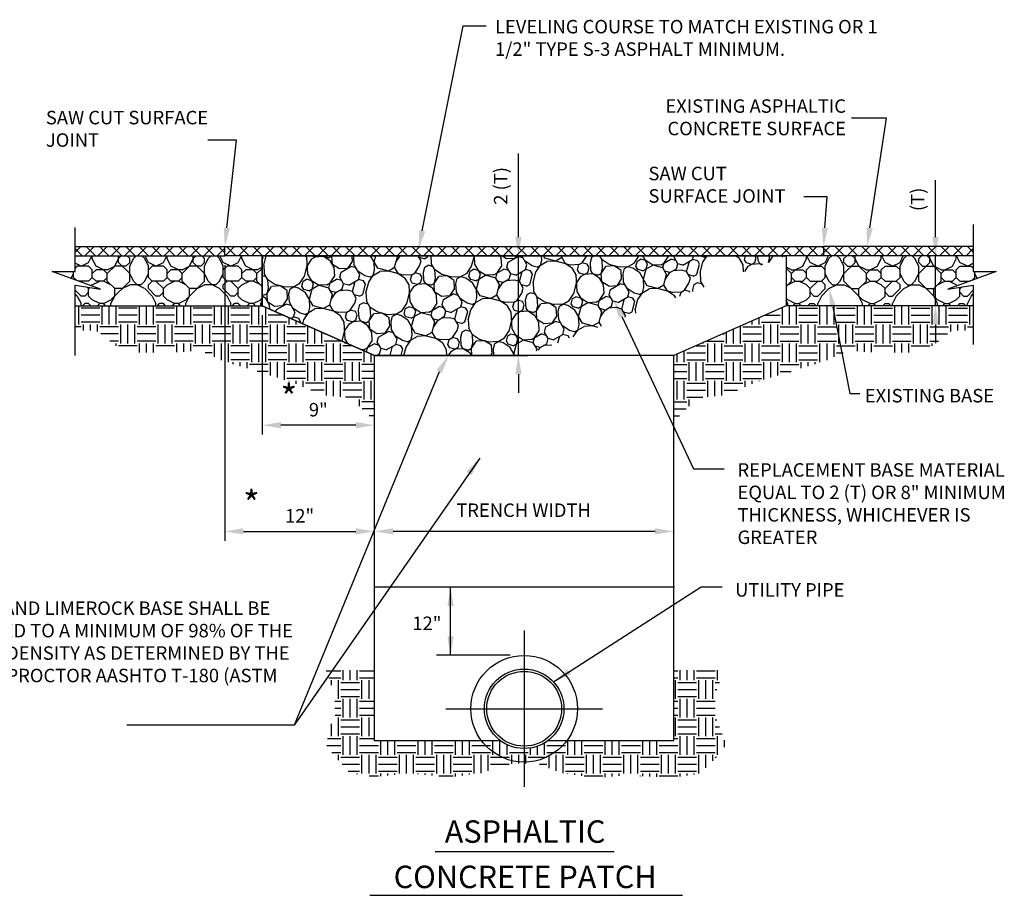
# Model space of a CAD drawing. Units: inches. Extents: x 9.7 to 24.7, y 3.1 to 11.6.
# Drawn here: x 18.2 to 24.7, y 5.5 to 11.4 of the extents above; entities that cross this region are included whole.
import ezdxf
from ezdxf.enums import TextEntityAlignment as Align

# ---------------------------------------------------------------- set-up
doc = ezdxf.new("R2010")
doc.units = ezdxf.units.IN
doc.header["$LTSCALE"] = 5
doc.header["$MEASUREMENT"] = 0
doc.linetypes.add('CENTER2', pattern=[1.125, 0.75, -0.125, 0.125, -0.125])
doc.linetypes.add('DASHED', pattern=[0.75, 0.5, -0.25])
doc.layers.get('DEFPOINTS').update_dxf_attribs({"linetype": 'CONTINUOUS'})
for name, color, linetype in [('CL', 5, 'CENTER2'), ('DIM', 3, 'CONTINUOUS'), ('EX-MISC', 71, 'DASHED'), ('NEW-MISC', 3, 'CONTINUOUS'), ('NEW-PIPE', 6, 'CONTINUOUS'), ('TX100', 3, 'CONTINUOUS'), ('TX175', 2, 'CONTINUOUS')]:
    doc.layers.add(name, color=color, linetype=linetype)
doc.styles.add('175', font='romand', dxfattribs={"height": 4.2})
doc.styles.add('TX100', font='ROMANS', dxfattribs={"height": 0.09})
doc.styles.add('TX175', font='ROMANS.shx', dxfattribs={"height": 0.15})
doc.dimstyles.new('FWS-1TO1', dxfattribs={"dimtxt": 0.09375, "dimasz": 0.125, "dimexe": 0.09375, "dimexo": 0.09375, "dimgap": 0.09375, "dimtad": 1, "dimtih": 1, "dimtoh": 1, "dimdec": 4, "dimzin": 1, "dimdsep": 46, "dimlunit": 4, "dimtxsty": 'TX100', "dimcen": 0.09375, "dimclrt": 256, "dimadec": 0, "dimazin": 0, "dimtfac": 1, "dimtdec": 4, "dimtofl": 0, "dimtmove": 1, "dimatfit": 0, "dimfxl": 1, "dimfrac": 2, "dimtolj": 1, "dimtzin": 0, "dimarcsym": 0})
doc.dimstyles.new('SSU', dxfattribs={"dimtxt": 0.09, "dimasz": 0.125, "dimexe": 0.0625, "dimexo": 0.0625, "dimgap": 0.05, "dimtad": 1, "dimzin": 3, "dimdsep": 46, "dimtxsty": 'TX100', "dimcen": 0.09, "dimclrt": 256, "dimadec": 0, "dimazin": 0, "dimtfac": 1, "dimtmove": 0, "dimatfit": 0, "dimfxl": 1, "dimtolj": 1, "dimtzin": 0, "dimarcsym": 0})

# ---------------------------------------------------------------- blocks, each defined once
blk = doc.blocks.new('*D2')
at = {"layer": 'DEFPOINTS', "color": 0}
for p in [(21.4664, 9.8194), (21.5012, 9.8194), (21.4664, 9.1527)]:
    blk.add_point(p, dxfattribs=at)
at = {"layer": 'TX100', "color": 0, "lineweight": -2}
for p, q in [((21.5012, 9.9444), (21.5012, 10.5037)), ((21.5012, 9.1527), (21.5012, 9.8194)), ((21.5289, 9.8194), (21.5637, 9.8194)), ((21.5289, 9.1527), (21.5637, 9.1527)), ((21.5012, 9.0277), (21.5012, 8.9027))]:
    blk.add_line(p, q, dxfattribs=at)
at = {"layer": 'TX100', "color": 0}
for points in [[(21.4804, 9.9444), (21.5221, 9.9444), (21.5012, 9.8194)], [(21.4804, 9.0277), (21.5221, 9.0277), (21.5012, 9.1527)]]:
    blk.add_solid(points, dxfattribs=at)
at = {"layer": 'TX100', "insert": (21.3827, 10.2865), "char_height": 0.09, "attachment_point": 5, "rotation": 90, "style": 'TX100'}
blk.add_mtext('\\A1;2 (T)', dxfattribs=at)
blk = doc.blocks.new('*D3')
at = {"layer": 'DEFPOINTS', "color": 0}
for p in [(19.5396, 9.8194), (20.5396, 7.9781), (20.5396, 7.9781)]:
    blk.add_point(p, dxfattribs=at)
at = {"layer": 'TX100', "color": 0, "lineweight": -2}
for p, q in [((19.5396, 9.7569), (19.5396, 7.9156)), ((19.6646, 7.9781), (20.4146, 7.9781))]:
    blk.add_line(p, q, dxfattribs=at)
at = {"layer": 'TX100', "color": 0}
for points in [[(19.6646, 7.9989), (19.6646, 7.9573), (19.5396, 7.9781)], [(20.4146, 7.9989), (20.4146, 7.9573), (20.5396, 7.9781)]]:
    blk.add_solid(points, dxfattribs=at)
at = {"layer": 'TX100', "insert": (20.0396, 8.0817), "char_height": 0.09, "attachment_point": 5, "style": 'TX100'}
blk.add_mtext('\\A1;12"', dxfattribs=at)
blk = doc.blocks.new('*D4')
at = {"layer": 'DEFPOINTS', "color": 0}
for p in [(19.7896, 9.486), (19.7896, 8.6875), (20.5396, 8.5605)]:
    blk.add_point(p, dxfattribs=at)
at = {"layer": 'TX100', "color": 0, "lineweight": -2}
for p, q in [((19.7896, 9.4235), (19.7896, 8.625)), ((20.5396, 8.623), (20.5396, 8.75)), ((20.4146, 8.6875), (19.9146, 8.6875))]:
    blk.add_line(p, q, dxfattribs=at)
at = {"layer": 'TX100', "color": 0}
for points in [[(19.9146, 8.7084), (19.9146, 8.6667), (19.7896, 8.6875)], [(20.4146, 8.7084), (20.4146, 8.6667), (20.5396, 8.6875)]]:
    blk.add_solid(points, dxfattribs=at)
at = {"layer": 'TX100', "insert": (20.1646, 8.7911), "char_height": 0.09, "attachment_point": 5, "style": 'TX100'}
blk.add_mtext('\\A1;9"', dxfattribs=at)
blk = doc.blocks.new('*D9')
at = {"layer": 'DEFPOINTS', "color": 0}
for p in [(24.287, 9.8194), (24.287, 9.8194), (24.287, 9.486)]:
    blk.add_point(p, dxfattribs=at)
at = {"layer": 'TX100', "color": 0, "lineweight": -2}
for p, q in [((24.287, 9.9444), (24.287, 10.3237)), ((24.287, 9.486), (24.287, 9.8194)), ((24.287, 9.361), (24.287, 9.236))]:
    blk.add_line(p, q, dxfattribs=at)
at = {"layer": 'TX100', "color": 0}
for points in [[(24.2662, 9.9444), (24.3078, 9.9444), (24.287, 9.8194)], [(24.2662, 9.361), (24.3078, 9.361), (24.287, 9.486)]]:
    blk.add_solid(points, dxfattribs=at)
at = {"layer": 'TX100', "insert": (24.1684, 10.1965), "char_height": 0.09, "attachment_point": 5, "rotation": 90, "style": 'TX100'}
blk.add_mtext('\\A1;(T)', dxfattribs=at)

msp = doc.modelspace()

# ---------------------------------------------------------------- hatches: boundary and pattern name
at = {"layer": 'EX-MISC'}
h = msp.add_hatch(dxfattribs=at)
h.set_pattern_fill('ANSI37', color=256, scale=0.5, style=0)
h.set_pattern_definition([(135, (43.079184, 2e-15), (0.04419417, 0.04419417), []), (45, (43.079184, 2e-15), (0.04419417, -0.04419417), [])])
h.paths.add_polyline_path([(19.53959, 9.88187), (18.53959, 9.88187), (18.53959, 9.81937), (19.53959, 9.81937)])
h = msp.add_hatch(dxfattribs=at)
h.set_pattern_fill('ANSI37', color=256, scale=0.5, style=0)
h.paths.add_polyline_path([(23.53959, 9.88187), (24.53959, 9.88187), (24.53959, 9.81937), (23.53959, 9.81937)])
h = msp.add_hatch(dxfattribs=at)
h.set_pattern_fill('STONES', color=1, scale=0.5, style=0, pattern_type=2)
h.set_pattern_definition([(180, (42.7292, 2e-15), (0, 0.5), [0.025, -0.075, 0.025, -0.375]), (180, (42.6042, 0.05), (0, 0.5), [0.025, -0.475]), (180, (42.8542, 0.1), (0, 0.5), [0.05, -0.45]), (180, (42.9792, 0.125), (0, 0.5), [0.075, -0.425]), (180, (42.7292, 0.15), (0, 0.5), [0.05, -0.05, 0.075, -0.325]), (180, (42.7542, 0.225), (0, 0.5), [0.075, -0.425]), (180, (42.8792, 0.25), (0, 0.5), [0.075, -0.175, 0.075, -0.175]), (180, (42.9792, 0.325), (0, 0.5), [0.075, -0.025, 0.025, -0.375]), (180, (42.6542, 0.375), (0, 0.5), [0.025, -0.475]), (180, (42.7542, 0.425), (0, 0.5), [0.05, -0.45]), (90, (43.0792, 0.45), (0.5, 3e-17), [0.05, -0.45]), (90, (43.0292, 0.1), (0.5, 3e-17), [0.025, -0.05, 0.075, -0.35]), (90, (42.9042, 0.15), (0.5, 3e-17), [0.1, -0.025, 0.025, -0.35]), (90, (42.8292, 0.275), (0.5, 3e-17), [0.075, -0.425]), (90, (42.8042, 0.05), (0.5, 3e-17), [0.05, -0.45]), (90, (42.7792, 0.45), (0.5, 3e-17), [0.05, -0.45]), (90, (42.7542, 0.15), (0.5, 3e-17), [0.05, -0.25, 0.025, -0.175]), (90, (42.6792, 0.4), (0.5, 3e-17), [0.025, -0.025, 0.025, -0.425]), (90, (42.6542, 0.175), (0.5, 3e-17), [0.05, -0.075, 0.05, -0.325]), (90, (42.6292, 0.05), (0.5, 3e-17), [0.05, -0.45]), (135, (43.0542, 0.05), (-6e-17, 0.5), [0.0707105, -0.1414214, 0.106066, -0.388909]), (135, (43.0792, 0.05), (-6e-17, 0.5), [0.070711, -0.636396]), (135, (42.8042, 0.1), (-6e-17, 0.5), [0.070711, -0.636396]), (135, (42.8542, 0.35), (-6e-17, 0.5), [0.070711, -0.636396]), (135, (42.6292, 0.1), (-6e-17, 0.5), [0.070711, -0.636396]), (135, (43.0542, 0.15), (-6e-17, 0.5), [0.035355, -0.671751]), (135, (43.0042, 0.3), (-6e-17, 0.5), [0.035355, -0.671751]), (135, (42.9542, 0.125), (-6e-17, 0.5), [0.035355, -0.671751]), (135, (42.9042, 0.3), (-6e-17, 0.5), [0.035355, -0.671751]), (135, (42.7542, 0.2), (-6e-17, 0.5), [0.035355, -0.671751]), (135, (42.7542, 0.475), (-6e-17, 0.5), [0.035355, -0.671751]), (135, (42.7042, 0.425), (-6e-17, 0.5), [0.035355, -0.671751]), (135, (42.6792, 0.15), (-6e-17, 0.5), [0.035355, -0.671751]), (135, (42.6542, 0.025), (-6e-17, 0.5), [0.035355, -0.671751]), (135, (42.6542, 0.225), (-6e-17, 0.5), [0.035355, -0.671751]), (135, (42.6542, 0.475), (-6e-17, 0.5), [0.035355, -0.671751]), (135, (42.6292, 0.375), (-6e-17, 0.5), [0.035355, -0.671751]), (45, (42.7292, 0.425), (0.5, 6e-17), [0.035355, -0.671751]), (45, (42.6792, 0.475), (0.5, 6e-17), [0.035355, -0.671751]), (45, (42.6542, 0.375), (0.5, 6e-17), [0.035355, -0.671751]), (45, (42.5792, 0.475), (0.5, 6e-17), [0.035355, -0.671751]), (45, (42.8292, 0.3), (0.5, 6e-17), [0.035355, -0.671751]), (45, (42.8792, 0.25), (0.5, 6e-17), [0.035355, -0.671751]), (45, (43.0292, 0.125), (0.5, 6e-17), [0.035355, -0.671751]), (45, (42.9792, 0.125), (0.5, 6e-17), [0.035355, -0.671751]), (45, (42.9292, 0.3), (0.5, 6e-17), [0.035355, -0.671751]), (45, (43.0292, 0.225), (0.5, 6e-17), [0.035355, -0.671751]), (45, (42.7292, 0.15), (0.5, 6e-17), [0.035355, -0.671751]), (45, (42.6542, 0.2), (0.5, 6e-17), [0.035355, -0.671751]), (45, (42.6292, 0.1), (0.5, 6e-17), [0.035355, -0.671751]), (45, (42.6292, 0.15), (0.5, 6e-17), [0.035355, -0.671751]), (45, (42.6042, 0.05), (0.5, 6e-17), [0.035355, -0.671751]), (45, (43.0042, 0.35), (0.5, 6e-17), [0.070711, -0.636396]), (45, (42.7542, 0.2), (0.5, 6e-17), [0.070711, -0.636396]), (45, (42.7792, 0.025), (0.5, 6e-17), [0.176777, -0.53033]), (153.43495, (43.07918, 0.25), (-0.5, 2e-10), [0.0559, -1.062134]), (153.43495, (43.00418, 0.1), (-0.5, 2e-10), [0.0559, -1.062134]), (153.43495, (42.90418, 0.325), (-0.5, 2e-10), [0.0559, -1.062134]), (153.4349, (42.70418, 2e-15), (-0.5, 2e-10), [0.0559, -1.062134]), (153.4349, (42.77918, 0.125), (-0.5, 2e-10), [0.0559, -1.062134]), (153.4349, (42.72918, 0.225), (-0.5, 2e-10), [0.0559, -1.062134]), (153.4349, (42.80418, 0.4), (-0.5, 2e-10), [0.0559, -1.062134]), (153.4349, (42.62918, 0.375), (-0.5, 2e-10), [0.0559, -1.062134]), (116.56505, (43.02918, 0.25), (-2e-10, 0.5), [0.0559, -1.062134]), (116.56505, (43.02918, 0.275), (-2e-10, 0.5), [0.0559, -1.062134]), (116.5651, (42.82918, 0.35), (-2e-10, 0.5), [0.1118, -1.006234]), (116.5651, (42.65418, 0.325), (-2e-10, 0.5), [0.0559, -1.062134]), (116.5651, (42.67918, 0.25), (-2e-10, 0.5), [0.0559, -1.062134]), (116.56505, (42.92918, 0.15), (-2e-10, 0.5), [0.0559, -1.062134]), (116.5651, (42.67918, 0.425), (-2e-10, 0.5), [0.0559, -1.062134]), (116.5651, (42.60418, 0.4), (-2e-10, 0.5), [0.0559, -1.062134]), (63.43495, (43.05418, 0.4), (2e-10, 0.5), [0.0559, -1.062134]), (63.43495, (42.77918, 2e-15), (2e-10, 0.5), [0.0559, -1.062134]), (63.43495, (43.00418, 0.325), (2e-10, 0.5), [0.0559, -1.062134]), (63.4349, (42.62918, 0.275), (2e-10, 0.5), [0.0559, -1.062134]), (63.4349, (42.80418, 0.25), (2e-10, 0.5), [0.0559, -1.062134]), (63.4349, (42.65418, 0.35), (2e-10, 0.5), [0.0559, -1.062134]), (63.43495, (42.90418, 0.25), (2e-10, 0.5), [0.0559, -1.062134]), (63.43495, (43.00418, 0.15), (2e-10, 0.5), [0.0559, -1.062134]), (26.56505, (43.02918, 0.375), (0.5, 2e-10), [0.0559, -1.062134]), (26.56505, (42.85418, 0.1), (0.5, 2e-10), [0.0559, -1.062134]), (26.56505, (42.95418, 0.325), (0.5, 2e-10), [0.0559, -1.062134]), (26.5651, (42.65418, 0.125), (0.5, 2e-10), [0.0559, -1.062134]), (26.5651, (42.72918, 2e-15), (0.5, 2e-10), [0.0559, -1.062134]), (26.5651, (42.67918, 0.4), (0.5, 2e-10), [0.0559, -1.062134]), (26.5651, (42.75418, 0.225), (0.5, 2e-10), [0.0559, -1.062134]), (26.56505, (43.02918, 0.375), (0.5, 2e-10), [0.0559, -1.062134]), (26.5651, (42.57918, 0.25), (0.5, 2e-10), [0.0559, -1.062134]), (296.56505, (43.05418, 0.05), (2e-10, -0.5), [0.0559, -1.062134])])
h.paths.add_polyline_path([(18.53959, 9.48603), (19.78959, 9.48603), (19.78959, 9.81937), (18.53959, 9.81937), (18.53959, 9.71348), (18.38688, 9.71348), (18.70969, 9.59685), (18.53959, 9.62276)])
h = msp.add_hatch(dxfattribs=at)
h.set_pattern_fill('STONES', color=1, scale=0.5, style=0, pattern_type=2)
h.set_pattern_definition([(0, (0.35, 2e-15), (0, 0.5), [0.025, -0.075, 0.025, -0.375]), (0, (0.475, 0.05), (0, 0.5), [0.025, -0.475]), (0, (0.225, 0.1), (0, 0.5), [0.05, -0.45]), (0, (0.1, 0.125), (0, 0.5), [0.075, -0.425]), (0, (0.35, 0.15), (0, 0.5), [0.05, -0.05, 0.075, -0.325]), (0, (0.325, 0.225), (0, 0.5), [0.075, -0.425]), (0, (0.2, 0.25), (0, 0.5), [0.075, -0.175, 0.075, -0.175]), (0, (0.1, 0.325), (0, 0.5), [0.075, -0.025, 0.025, -0.375]), (0, (0.425, 0.375), (0, 0.5), [0.025, -0.475]), (0, (0.325, 0.425), (0, 0.5), [0.05, -0.45]), (90, (0, 0.45), (-0.5, 3e-17), [0.05, -0.45]), (90, (0.05, 0.1), (-0.5, 3e-17), [0.025, -0.05, 0.075, -0.35]), (90, (0.175, 0.15), (-0.5, 3e-17), [0.1, -0.025, 0.025, -0.35]), (90, (0.25, 0.275), (-0.5, 3e-17), [0.075, -0.425]), (90, (0.275, 0.05), (-0.5, 3e-17), [0.05, -0.45]), (90, (0.3, 0.45), (-0.5, 3e-17), [0.05, -0.45]), (90, (0.325, 0.15), (-0.5, 3e-17), [0.05, -0.25, 0.025, -0.175]), (90, (0.4, 0.4), (-0.5, 3e-17), [0.025, -0.025, 0.025, -0.425]), (90, (0.425, 0.175), (-0.5, 3e-17), [0.05, -0.075, 0.05, -0.325]), (90, (0.45, 0.05), (-0.5, 3e-17), [0.05, -0.45]), (45, (0.025, 0.05), (6e-17, 0.5), [0.0707105, -0.1414214, 0.106066, -0.388909]), (45, (0, 0.05), (6e-17, 0.5), [0.070711, -0.636396]), (45, (0.275, 0.1), (6e-17, 0.5), [0.070711, -0.636396]), (45, (0.225, 0.35), (6e-17, 0.5), [0.070711, -0.636396]), (45, (0.45, 0.1), (6e-17, 0.5), [0.070711, -0.636396]), (45, (0.025, 0.15), (6e-17, 0.5), [0.035355, -0.671751]), (45, (0.075, 0.3), (6e-17, 0.5), [0.035355, -0.671751]), (45, (0.125, 0.125), (6e-17, 0.5), [0.035355, -0.671751]), (45, (0.175, 0.3), (6e-17, 0.5), [0.035355, -0.671751]), (45, (0.325, 0.2), (6e-17, 0.5), [0.035355, -0.671751]), (45, (0.325, 0.475), (6e-17, 0.5), [0.035355, -0.671751]), (45, (0.375, 0.425), (6e-17, 0.5), [0.035355, -0.671751]), (45, (0.4, 0.15), (6e-17, 0.5), [0.035355, -0.671751]), (45, (0.425, 0.025), (6e-17, 0.5), [0.035355, -0.671751]), (45, (0.425, 0.225), (6e-17, 0.5), [0.035355, -0.671751]), (45, (0.425, 0.475), (6e-17, 0.5), [0.035355, -0.671751]), (45, (0.45, 0.375), (6e-17, 0.5), [0.035355, -0.671751]), (135, (0.35, 0.425), (-0.5, 6e-17), [0.035355, -0.671751]), (135, (0.4, 0.475), (-0.5, 6e-17), [0.035355, -0.671751]), (135, (0.425, 0.375), (-0.5, 6e-17), [0.035355, -0.671751]), (135, (0.5, 0.475), (-0.5, 6e-17), [0.035355, -0.671751]), (135, (0.25, 0.3), (-0.5, 6e-17), [0.035355, -0.671751]), (135, (0.2, 0.25), (-0.5, 6e-17), [0.035355, -0.671751]), (135, (0.05, 0.125), (-0.5, 6e-17), [0.035355, -0.671751]), (135, (0.1, 0.125), (-0.5, 6e-17), [0.035355, -0.671751]), (135, (0.15, 0.3), (-0.5, 6e-17), [0.035355, -0.671751]), (135, (0.05, 0.225), (-0.5, 6e-17), [0.035355, -0.671751]), (135, (0.35, 0.15), (-0.5, 6e-17), [0.035355, -0.671751]), (135, (0.425, 0.2), (-0.5, 6e-17), [0.035355, -0.671751]), (135, (0.45, 0.1), (-0.5, 6e-17), [0.035355, -0.671751]), (135, (0.45, 0.15), (-0.5, 6e-17), [0.035355, -0.671751]), (135, (0.475, 0.05), (-0.5, 6e-17), [0.035355, -0.671751]), (135, (0.075, 0.35), (-0.5, 6e-17), [0.070711, -0.636396]), (135, (0.325, 0.2), (-0.5, 6e-17), [0.070711, -0.636396]), (135, (0.3, 0.025), (-0.5, 6e-17), [0.176777, -0.53033]), (26.56505, (0, 0.25), (0.5, 2e-10), [0.0559, -1.062134]), (26.56505, (0.075, 0.1), (0.5, 2e-10), [0.0559, -1.062134]), (26.56505, (0.175, 0.325), (0.5, 2e-10), [0.0559, -1.062134]), (26.5651, (0.375, 2e-15), (0.5, 2e-10), [0.0559, -1.062134]), (26.5651, (0.3, 0.125), (0.5, 2e-10), [0.0559, -1.062134]), (26.5651, (0.35, 0.225), (0.5, 2e-10), [0.0559, -1.062134]), (26.5651, (0.275, 0.4), (0.5, 2e-10), [0.0559, -1.062134]), (26.5651, (0.45, 0.375), (0.5, 2e-10), [0.0559, -1.062134]), (63.43495, (0.05, 0.25), (2e-10, 0.5), [0.0559, -1.062134]), (63.43495, (0.05, 0.275), (2e-10, 0.5), [0.0559, -1.062134]), (63.4349, (0.25, 0.35), (2e-10, 0.5), [0.1118, -1.006234]), (63.4349, (0.425, 0.325), (2e-10, 0.5), [0.0559, -1.062134]), (63.4349, (0.4, 0.25), (2e-10, 0.5), [0.0559, -1.062134]), (63.43495, (0.15, 0.15), (2e-10, 0.5), [0.0559, -1.062134]), (63.4349, (0.4, 0.425), (2e-10, 0.5), [0.0559, -1.062134]), (63.4349, (0.475, 0.4), (2e-10, 0.5), [0.0559, -1.062134]), (116.56505, (0.025, 0.4), (-2e-10, 0.5), [0.0559, -1.062134]), (116.56505, (0.3, 2e-15), (-2e-10, 0.5), [0.0559, -1.062134]), (116.56505, (0.075, 0.325), (-2e-10, 0.5), [0.0559, -1.062134]), (116.5651, (0.45, 0.275), (-2e-10, 0.5), [0.0559, -1.062134]), (116.5651, (0.275, 0.25), (-2e-10, 0.5), [0.0559, -1.062134]), (116.5651, (0.425, 0.35), (-2e-10, 0.5), [0.0559, -1.062134]), (116.56505, (0.175, 0.25), (-2e-10, 0.5), [0.0559, -1.062134]), (116.56505, (0.075, 0.15), (-2e-10, 0.5), [0.0559, -1.062134]), (153.43495, (0.05, 0.375), (-0.5, 2e-10), [0.0559, -1.062134]), (153.43495, (0.225, 0.1), (-0.5, 2e-10), [0.0559, -1.062134]), (153.43495, (0.125, 0.325), (-0.5, 2e-10), [0.0559, -1.062134]), (153.4349, (0.425, 0.125), (-0.5, 2e-10), [0.0559, -1.062134]), (153.4349, (0.35, 2e-15), (-0.5, 2e-10), [0.0559, -1.062134]), (153.4349, (0.4, 0.4), (-0.5, 2e-10), [0.0559, -1.062134]), (153.4349, (0.325, 0.225), (-0.5, 2e-10), [0.0559, -1.062134]), (153.43495, (0.05, 0.375), (-0.5, 2e-10), [0.0559, -1.062134]), (153.4349, (0.5, 0.25), (-0.5, 2e-10), [0.0559, -1.062134]), (243.43495, (0.025, 0.05), (-2e-10, -0.5), [0.0559, -1.062134])])
h.paths.add_polyline_path([(24.53959, 9.48603), (23.28959, 9.48603), (23.28959, 9.81937), (24.53959, 9.81937), (24.53959, 9.71348), (24.69231, 9.71348), (24.3695, 9.59685), (24.53959, 9.62276)])
h = msp.add_hatch(dxfattribs=at)
h.set_pattern_fill('EARTH', color=1, scale=0.5, style=0)
h.set_pattern_definition([(180, (43.07918, 2e-15), (-0.125, 0.125), [0.125, -0.125]), (180, (43.07918, 0.04688), (-0.125, 0.125), [0.125, -0.125]), (180, (43.07918, 0.09375), (-0.125, 0.125), [0.125, -0.125]), (90, (43.06356, 0.10938), (0.125, 0.125), [0.125, -0.125]), (90, (43.01668, 0.10938), (0.125, 0.125), [0.125, -0.125]), (90, (42.96981, 0.10938), (0.125, 0.125), [0.125, -0.125])])
h.paths.add_polyline_path([(20.53959, 9.1527), (19.78959, 9.48603), (18.53959, 9.48603), (18.53959, 9.31984), (18.6809, 9.31984), (18.87025, 9.17429), (19.1907, 9.17429), (19.38005, 9.18521), (19.52935, 9.11608), (19.98452, 8.97781), (20.19572, 8.88684), (20.38144, 8.87229), (20.53979, 8.71324)])
h = msp.add_hatch(dxfattribs=at)
h.set_pattern_fill('EARTH', color=1, scale=0.5, style=0)
h.paths.add_polyline_path([(22.53959, 9.1527), (23.28959, 9.48603), (24.53959, 9.48603), (24.53959, 9.31984), (24.39828, 9.31984), (24.20893, 9.17429), (23.88849, 9.17429), (23.69913, 9.18521), (23.54984, 9.11608), (23.09466, 8.97781), (22.88346, 8.88684), (22.69775, 8.87229), (22.5394, 8.71324)])
h = msp.add_hatch(dxfattribs=at)
h.set_pattern_fill('EARTH', color=1, scale=0.5, style=0)
h.set_pattern_definition([(0, (7.69046, 2e-15), (0.125, 0.125), [0.125, -0.125]), (0, (7.69046, 0.04688), (0.125, 0.125), [0.125, -0.125]), (0, (7.69046, 0.09375), (0.125, 0.125), [0.125, -0.125]), (90, (7.70608, 0.10938), (-0.125, 0.125), [0.125, -0.125]), (90, (7.75296, 0.10938), (-0.125, 0.125), [0.125, -0.125]), (90, (7.79983, 0.10938), (-0.125, 0.125), [0.125, -0.125])])
edge = h.paths.add_edge_path()
edge.add_line((20.53959, 6.58191), (21.37815, 6.58191))
edge.add_arc((21.53959, 6.79284), 0.26563, 232.570659, 307.429341)
edge.add_line((21.70103, 6.58191), (21.71097, 6.58191))
edge.add_line((21.71097, 6.58191), (22.53959, 6.58191))
edge.add_line((22.53959, 6.58191), (22.53959, 7.05074))
edge.add_line((22.53959, 7.05074), (22.87435, 7.05074))
edge.add_line((22.87435, 7.05074), (22.81563, 6.88984))
edge.add_line((22.81563, 6.88984), (22.82321, 6.72706))
edge.add_line((22.82321, 6.72706), (22.88193, 6.57184))
edge.add_line((22.88193, 6.57184), (22.87625, 6.52074))
edge.add_line((22.87625, 6.52074), (22.71334, 6.35984))
edge.add_line((22.71334, 6.35984), (22.54285, 6.33334))
edge.add_line((22.54285, 6.33334), (22.21135, 6.34849))
edge.add_line((22.21135, 6.34849), (22.0295, 6.32956))
edge.add_line((22.0295, 6.32956), (21.78388, 6.36515))
edge.add_line((21.78388, 6.36515), (21.62855, 6.42761))
edge.add_line((21.62855, 6.42761), (21.45049, 6.42572))
edge.add_line((21.45049, 6.42572), (21.24591, 6.36136))
edge.add_line((21.24591, 6.36136), (21.04511, 6.33675))
edge.add_line((21.04511, 6.33675), (20.78181, 6.36136))
edge.add_line((20.78181, 6.36136), (20.53626, 6.33863))
edge.add_line((20.53626, 6.33863), (20.37335, 6.36513))
edge.add_line((20.37335, 6.36513), (20.21991, 6.53927))
edge.add_line((20.21991, 6.53927), (20.23317, 6.64717))
edge.add_line((20.23317, 6.64717), (20.27674, 6.74749))
edge.add_line((20.27674, 6.74749), (20.27295, 6.89703))
edge.add_line((20.27295, 6.89703), (20.21565, 7.05106))
edge.add_line((20.21565, 7.05106), (20.53959, 7.05106))
edge.add_line((20.53959, 7.05106), (20.53959, 6.58191))
at = {"layer": 'NEW-MISC'}
h = msp.add_hatch(dxfattribs=at)
h.set_pattern_fill('ANSI37', color=256, scale=0.5, style=0)
h.paths.add_polyline_path([(19.53959, 9.88187), (23.53959, 9.88187), (23.53959, 9.81937), (19.53959, 9.81937)])
h = msp.add_hatch(dxfattribs=at)
h.set_pattern_fill('STONES', color=1, scale=0.5, angle=30, style=0, pattern_type=2)
h.set_pattern_definition([(30, (0.3031, 0.175), (-0.25, 0.433013), [0.025, -0.075, 0.025, -0.375]), (30, (0.38636, 0.2808), (-0.25, 0.433013), [0.025, -0.475]), (30, (0.14486, 0.1991), (-0.25, 0.433013), [0.05, -0.45]), (30, (0.0241, 0.15825), (-0.25, 0.433013), [0.075, -0.425]), (30, (0.2281, 0.3049), (-0.25, 0.433013), [0.05, -0.05, 0.075, -0.325]), (30, (0.16896, 0.35736), (-0.25, 0.433013), [0.075, -0.425]), (30, (0.0482, 0.3165), (-0.25, 0.433013), [0.075, -0.175, 0.075, -0.175]), (30, (-0.0759, 0.33146), (-0.25, 0.433013), [0.075, -0.025, 0.025, -0.375]), (30, (0.18056, 0.53726), (-0.25, 0.433013), [0.025, -0.475]), (30, (0.06896, 0.53056), (-0.25, 0.433013), [0.05, -0.45]), (120, (-0.225, 0.3897), (-0.433013, -0.25), [0.05, -0.45]), (120, (-0.0067, 0.1116), (-0.433013, -0.25), [0.025, -0.05, 0.075, -0.35]), (120, (0.07655, 0.2174), (-0.433013, -0.25), [0.1, -0.025, 0.025, -0.35]), (120, (0.079, 0.36316), (-0.433013, -0.25), [0.075, -0.425]), (120, (0.21316, 0.1808), (-0.433013, -0.25), [0.05, -0.45]), (120, (0.0348, 0.5397), (-0.433013, -0.25), [0.05, -0.45]), (120, (0.20646, 0.2924), (-0.433013, -0.25), [0.05, -0.25, 0.025, -0.175]), (120, (0.1464, 0.5464), (-0.433013, -0.25), [0.025, -0.025, 0.025, -0.425]), (120, (0.28056, 0.36405), (-0.433013, -0.25), [0.05, -0.075, 0.05, -0.325]), (120, (0.3647, 0.2683), (-0.433013, -0.25), [0.05, -0.45]), (75, (-0.00335, 0.0558), (-0.25, 0.4330127), [0.0707105, -0.1414214, 0.106066, -0.388909]), (75, (-0.025, 0.0433), (-0.25, 0.4330127), [0.070711, -0.636396]), (75, (0.18816, 0.2241), (-0.25, 0.4330127), [0.070711, -0.636396]), (75, (0.01986, 0.4156), (-0.25, 0.4330127), [0.070711, -0.636396]), (75, (0.3397, 0.3116), (-0.25, 0.4330127), [0.070711, -0.636396]), (75, (-0.05335, 0.1424), (-0.25, 0.4330127), [0.035355, -0.671751]), (75, (-0.08505, 0.2973), (-0.25, 0.4330127), [0.035355, -0.671751]), (75, (0.04575, 0.17075), (-0.25, 0.4330127), [0.035355, -0.671751]), (75, (0.00155, 0.3473), (-0.25, 0.4330127), [0.035355, -0.671751]), (75, (0.18146, 0.3357), (-0.25, 0.4330127), [0.035355, -0.671751]), (75, (0.04396, 0.57386), (-0.25, 0.4330127), [0.035355, -0.671751]), (75, (0.11226, 0.55556), (-0.25, 0.4330127), [0.035355, -0.671751]), (75, (0.2714, 0.3299), (-0.25, 0.4330127), [0.035355, -0.671751]), (75, (0.35556, 0.23415), (-0.25, 0.4330127), [0.035355, -0.671751]), (75, (0.25556, 0.40736), (-0.25, 0.4330127), [0.035355, -0.671751]), (75, (0.13056, 0.62386), (-0.25, 0.4330127), [0.035355, -0.671751]), (75, (0.2022, 0.54976), (-0.25, 0.4330127), [0.035355, -0.671751]), (165, (0.0906, 0.54306), (-0.4330127, -0.25), [0.035355, -0.671751]), (165, (0.1089, 0.61136), (-0.4330127, -0.25), [0.035355, -0.671751]), (165, (0.18056, 0.53726), (-0.4330127, -0.25), [0.035355, -0.671751]), (165, (0.1955, 0.66136), (-0.4330127, -0.25), [0.035355, -0.671751]), (165, (0.0665, 0.3848), (-0.4330127, -0.25), [0.035355, -0.671751]), (165, (0.0482, 0.3165), (-0.4330127, -0.25), [0.035355, -0.671751]), (165, (-0.0192, 0.13325), (-0.4330127, -0.25), [0.035355, -0.671751]), (165, (0.0241, 0.15825), (-0.4330127, -0.25), [0.035355, -0.671751]), (165, (-0.0201, 0.3348), (-0.4330127, -0.25), [0.035355, -0.671751]), (165, (-0.0692, 0.21986), (-0.4330127, -0.25), [0.035355, -0.671751]), (165, (0.2281, 0.3049), (-0.4330127, -0.25), [0.035355, -0.671751]), (165, (0.26806, 0.3857), (-0.4330127, -0.25), [0.035355, -0.671751]), (165, (0.3397, 0.3116), (-0.4330127, -0.25), [0.035355, -0.671751]), (165, (0.3147, 0.3549), (-0.4330127, -0.25), [0.035355, -0.671751]), (165, (0.38636, 0.2808), (-0.4330127, -0.25), [0.035355, -0.671751]), (165, (-0.11005, 0.3406), (-0.4330127, -0.25), [0.070711, -0.636396]), (165, (0.18146, 0.3357), (-0.4330127, -0.25), [0.070711, -0.636396]), (165, (0.2473, 0.17165), (-0.4330127, -0.25), [0.176777, -0.53033]), (56.5651, (-0.125, 0.2165), (0.4330127, 0.25), [0.0559, -1.062134]), (56.5651, (0.01495, 0.1241), (0.4330127, 0.25), [0.0559, -1.062134]), (56.5651, (-0.01095, 0.36896), (0.4330127, 0.25), [0.0559, -1.062134]), (56.565, (0.32476, 0.1875), (0.4330127, 0.25), [0.0559, -1.062134]), (56.565, (0.1973, 0.25825), (0.4330127, 0.25), [0.0559, -1.062134]), (56.565, (0.1906, 0.36986), (0.4330127, 0.25), [0.0559, -1.062134]), (56.5651, (0.03816, 0.4839), (0.4330127, 0.25), [0.0559, -1.062134]), (56.565, (0.20221, 0.54976), (0.4330127, 0.25), [0.0559, -1.062134]), (93.4349, (-0.0817, 0.2415), (-0.25, 0.4330127), [0.0559, -1.062134]), (93.4349, (-0.0942, 0.26316), (-0.25, 0.4330127), [0.0559, -1.062134]), (93.4349, (0.0415, 0.4281), (-0.25, 0.4330127), [0.1118, -1.006234]), (93.435, (0.20556, 0.49396), (-0.25, 0.4330127), [0.0559, -1.062134]), (93.435, (0.2214, 0.4165), (-0.25, 0.4330127), [0.0559, -1.062134]), (93.4349, (0.0549, 0.2049), (-0.25, 0.4330127), [0.0559, -1.062134]), (93.435, (0.1339, 0.56806), (-0.25, 0.4330127), [0.0559, -1.062134]), (93.435, (0.21136, 0.5839), (-0.25, 0.4330127), [0.0559, -1.062134]), (146.5651, (-0.17835, 0.3589), (-0.25, 0.4330127), [0.0559, -1.062134]), (146.565, (0.2598, 0.15), (-0.25, 0.4330127), [0.0559, -1.062134]), (146.5651, (-0.09755, 0.31896), (-0.25, 0.4330127), [0.0559, -1.062134]), (146.565, (0.25221, 0.46316), (-0.25, 0.4330127), [0.0559, -1.062134]), (146.5651, (0.11316, 0.354), (-0.25, 0.4330127), [0.0559, -1.062134]), (146.565, (0.19306, 0.5156), (-0.25, 0.4330127), [0.0559, -1.062134]), (146.5651, (0.02655, 0.304), (-0.25, 0.4330127), [0.0559, -1.062134]), (146.5651, (-0.01005, 0.1674), (-0.25, 0.4330127), [0.0559, -1.062134]), (183.4349, (-0.1442, 0.34976), (-0.4330127, -0.25), [0.0559, -1.062134]), (183.4349, (0.14486, 0.1991), (-0.4330127, -0.25), [0.0559, -1.062134]), (183.4349, (-0.05425, 0.34396), (-0.4330127, -0.25), [0.0559, -1.062134]), (183.435, (0.30556, 0.32075), (-0.4330127, -0.25), [0.0559, -1.062134]), (183.435, (0.3031, 0.175), (-0.4330127, -0.25), [0.0559, -1.062134]), (183.435, (0.1464, 0.5464), (-0.4330127, -0.25), [0.0559, -1.062134]), (183.435, (0.16896, 0.35736), (-0.4330127, -0.25), [0.0559, -1.062134]), (183.4349, (-0.1442, 0.34976), (-0.4330127, -0.25), [0.0559, -1.062134]), (183.435, (0.30801, 0.4665), (-0.4330127, -0.25), [0.0559, -1.062134]), (273.4349, (-0.00335, 0.0558), (0.25, -0.4330127), [0.0559, -1.062134])])
h.paths.add_polyline_path([(20.53959, 9.1527), (19.78959, 9.48603), (19.78959, 9.81937), (23.28959, 9.81937), (23.28959, 9.48603), (22.53959, 9.1527)])
edge = h.paths.add_edge_path(flags=17)
edge.add_line((23.28959, 9.81937), (23.28959, 9.48603))
edge.add_line((23.28959, 9.48603), (22.53959, 9.1527))
edge.add_line((22.53959, 9.1527), (21.53959, 9.1527))

# ---------------------------------------------------------------- linework, layer by layer
at = {"layer": 'CL'}
for p, q in [((21.53959, 7.31523), (21.53959, 6.27216)), ((21.01668, 6.79284), (22.06251, 6.79284))]:
    msp.add_line(p, q, dxfattribs=at)
at = {"layer": 'EX-MISC'}
for p, q in [((18.53959, 9.71348), (18.53959, 10.00951)), ((24.53959, 10.02843), (24.53959, 9.71348)), ((18.53959, 9.88187), (19.53959, 9.88187)), ((24.53959, 9.88187), (23.53959, 9.88187)), ((18.53959, 9.81937), (19.53959, 9.81937)), ((24.53959, 9.81937), (23.53959, 9.81937)), ((18.38688, 9.71348), (18.53959, 9.71348)), ((18.70969, 9.59685), (18.38688, 9.71348)), ((24.69231, 9.71348), (24.3695, 9.59685)), ((24.53959, 9.71348), (24.69231, 9.71348)), ((18.53959, 9.62276), (18.70969, 9.59685)), ((18.53959, 9.1527), (18.53959, 9.62276)), ((24.3695, 9.59685), (24.53959, 9.62276)), ((24.53959, 9.62276), (24.53959, 9.22717)), ((18.53959, 9.48603), (19.78959, 9.48603)), ((24.53959, 9.48603), (23.28959, 9.48603))]:
    msp.add_line(p, q, dxfattribs=at)
at = {"layer": 'NEW-MISC'}
for p, q in [((20.53959, 6.58191), (20.53959, 9.1527)), ((22.53959, 6.58191), (22.53959, 9.1527)), ((20.53488, 6.58191), (21.36821, 6.58191)), ((21.70103, 6.58191), (22.53959, 6.58191))]:
    msp.add_line(p, q, dxfattribs=at)
for points in [[(19.53959, 9.88187), (23.53959, 9.88187), (23.53959, 9.81937), (19.53959, 9.81937)], [(20.53959, 9.1527), (19.78959, 9.48603), (19.78959, 9.81937), (23.28959, 9.81937), (23.28959, 9.48603), (22.53959, 9.1527)]]:
    msp.add_lwpolyline(points, close=True, dxfattribs=at)
for points in [[(19.78959, 9.81937), (19.78959, 9.48603), (20.53959, 9.1527), (21.53959, 9.1527)], [(23.28959, 9.81937), (23.28959, 9.48603), (22.53959, 9.1527), (21.53959, 9.1527)]]:
    msp.add_lwpolyline(points, dxfattribs=at)
at = {"layer": 'NEW-PIPE'}
for radius in [0.35625, 0.26562, 0.25]:
    msp.add_circle((21.53959, 6.79284), radius, dxfattribs=at)
at = {"layer": 'TX100'}
for p, q in [((20.85881, 9.98662), (21.13296, 11.35606)), ((21.13296, 11.35606), (21.28611, 11.35606)), ((23.9603, 10.739), (23.72725, 10.739)), ((23.84836, 10.00544), (23.9603, 10.739)), ((19.6183, 10.5911), (19.42681, 10.5911)), ((19.55356, 10.00608), (19.6183, 10.5911)), ((23.5627, 10.21299), (23.40879, 10.21299)), ((23.54829, 10.00656), (23.5627, 10.21299)), ((23.60167, 9.47689), (23.71535, 8.89975)), ((22.19122, 9.41345), (22.67155, 8.39554)), ((20.97147, 9.04497), (20.00251, 6.684)), ((23.71535, 8.89975), (23.7825, 8.89975)), ((22.67155, 8.39554), (22.87536, 8.39554)), ((22.41459, 7.9781), (20.66459, 7.9781)), ((22.54297, 7.6053), (20.53729, 7.6053)), ((21.44638, 7.6053), (20.95424, 7.6053)), ((21.04799, 7.15077), (21.04799, 7.6053)), ((21.73588, 6.9718), (22.72096, 7.6074)), ((22.72096, 7.6074), (22.86115, 7.6074)), ((21.44638, 7.15077), (20.95424, 7.15077)), ((20.00251, 6.684), (18.88446, 6.684))]:
    msp.add_line(p, q, dxfattribs=at)
for points in [[(19.57426, 10.00376), (19.53286, 10.00841), (19.53959, 9.88187)], [(23.52751, 10.00801), (23.56908, 10.00511), (23.53959, 9.88187)], [(23.82777, 10.00858), (23.86896, 10.00229), (23.82951, 9.88187)], [(20.87924, 9.98253), (20.83838, 9.99071), (20.83428, 9.86405)], [(23.58122, 9.47287), (23.62211, 9.48092), (23.57751, 9.59954)], [(22.17238, 9.40456), (22.21006, 9.42234), (22.13787, 9.5265)], [(20.95352, 9.05553), (20.98943, 9.0344), (21.03486, 9.1527)], [(20.66459, 7.99894), (20.66459, 7.95727), (20.53959, 7.9781)], [(22.41459, 7.99894), (22.41459, 7.95727), (22.53959, 7.9781)], [(21.06883, 7.4803), (21.02716, 7.4803), (21.04799, 7.6053)], [(21.06883, 7.27577), (21.02716, 7.27577), (21.04799, 7.15077)], [(21.85221, 7.02207), (21.82962, 7.05708), (21.73588, 6.9718)]]:
    msp.add_solid(points, dxfattribs=at)
at = {"layer": 'TX175'}
for p, q in [((20.94427, 5.83979), (22.13975, 5.83979)), ((20.50823, 5.54643), (22.59798, 5.54643))]:
    msp.add_line(p, q, dxfattribs=at)

# ---------------------------------------------------------------- texts
at = {"layer": 'DIM', "style": '175'}
for p in [(19.91188, 8.78387), (19.66188, 8.07444)]:
    msp.add_text('*', height=0.175, dxfattribs=at).set_placement(p)
at = {"layer": 'TX100', "style": 'TX100'}
for s, p in [('EXISTING BASE', (23.81548, 8.83967)), ('UTILITY PIPE', (22.94848, 7.54218))]:
    msp.add_text(s, height=0.09, dxfattribs=at).set_placement(p)
msp.add_text('TRENCH WIDTH', height=0.09, dxfattribs=at).set_placement((21.53548, 8.11954), align=Align.MIDDLE_CENTER)
at = {"layer": 'TX100', "char_height": 0.09, "style": 'TX100'}
for s, insert, width, attachment_point in [('LEVELING COURSE TO MATCH EXISTING OR 1 1/2" TYPE S-3 ASPHALT MINIMUM.', (21.34461, 11.3954), 2.5801, 1), ('EXISTING ASPHALTIC CONCRETE SURFACE', (23.68955, 10.86483), 1.8551745, 3), ('SAW CUT SURFACE JOINT', (18.34457, 10.78784), 1.2567857, 1), ('SAW CUT \\PSURFACE JOINT', (22.36996, 10.41428), 1.8552, 1), ('REPLACEMENT BASE MATERIAL EQUAL TO 2 (T) OR 8" MINIMUM THICKNESS, WHICHEVER IS GREATER', (22.9649, 8.4337), 1.8552, 1), ('BACKFILL AND LIMEROCK BASE SHALL BE COMPACTED TO A MINIMUM OF 98% OF THE MAXIMUM DENSITY AS DETERMINED BY THE MODIFIED PROCTOR AASHTO T-180 (ASTM D-1557)', (17.48229, 7.51), 2.5948149, 1)]:
    msp.add_mtext(s, dxfattribs=dict(at, insert=insert, width=width, attachment_point=attachment_point))
at = {"layer": 'TX100', "insert": (20.89014, 7.36412), "char_height": 0.09, "attachment_point": 5, "style": 'TX100'}
msp.add_mtext('\\A1;12"', dxfattribs=at)
at = {"layer": 'TX175', "style": 'TX175'}
msp.add_text('ASPHALTIC', height=0.15, dxfattribs=at).set_placement((21.54587, 5.95289), align=Align.MIDDLE)
msp.add_text('CONCRETE PATCH', height=0.15, dxfattribs=at).set_placement((21.54587, 5.66955), align=Align.MIDDLE_CENTER)

# ---------------------------------------------------------------- dimensions: what is measured, and where the dimension line sits
at = {"layer": 'TX100'}
dim = msp.add_linear_dim(base=(21.50123, 9.81937), p1=(21.46636, 9.1527), p2=(21.46636, 9.81937), angle=90, text='2 (T)', dimstyle='SSU', override={"dimpost": "'"}, dxfattribs=at)
dim.commit()
dim.dimension.update_dxf_attribs({"geometry": '*D2', "text_midpoint": (21.50123, 10.28651), "dimtype": 160})
dim = msp.add_linear_dim(base=(24.28699, 9.81937), p1=(24.28699, 9.48603), p2=(24.28699, 9.81937), angle=90, text='(T)', dimstyle='SSU', override={"dimpost": "'"}, dxfattribs=at)
dim.commit()
dim.dimension.update_dxf_attribs({"geometry": '*D9', "text_midpoint": (24.16842, 10.19651)})
dim = msp.add_linear_dim(base=(20.53959, 7.9781), p1=(19.53959, 9.81937), p2=(20.53959, 7.9781), text='12"', dimstyle='SSU', override={"dimpost": "'"}, dxfattribs=at)
dim.commit()
dim.dimension.update_dxf_attribs({"geometry": '*D3', "text_midpoint": (20.03959, 8.08168)})
dim = msp.add_linear_dim(base=(19.78959, 8.68754), p1=(20.53959, 8.56047), p2=(19.78959, 9.48603), text='9"', dimstyle='SSU', override={"dimpost": "'"}, dxfattribs=at)
dim.commit()
dim.dimension.update_dxf_attribs({"geometry": '*D4', "text_midpoint": (20.16459, 8.68754), "dimtype": 160})

# ---------------------------------------------------------------- leaders
msp.add_leader([(21.24299, 8.46797), (20.00251, 6.684)], dimstyle='FWS-1TO1', override={"dimgap": 0.09375, "dimtad": 0}, dxfattribs=at)

doc.saveas('drawing.dxf')
